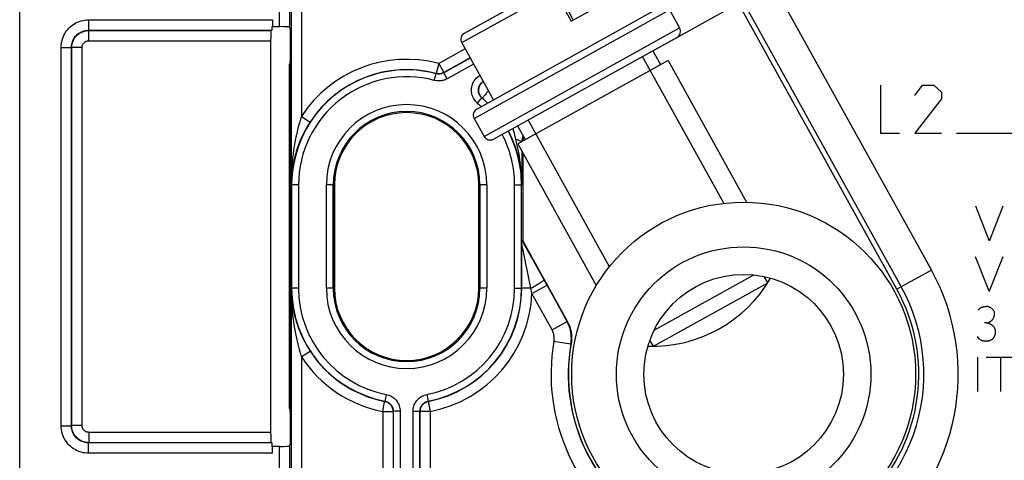
# Model space of a CAD drawing. Units: millimetres. Extents: x -41 to 59, y -41 to 41.
# Drawn here: x -41 to -13, y -6 to 6 of the extents above; entities that cross this region are included whole.
import ezdxf

# ---------------------------------------------------------------- set-up
doc = ezdxf.new("R2010")
doc.units = ezdxf.units.MM
doc.header["$LTSCALE"] = 16.335
doc.layers.get('0').update_dxf_attribs({"linetype": 'CONTINUOUS'})
for name, color, linetype in [('ASSI', 7, 'CONTINUOUS'), ('CURVE', 7, 'CONTINUOUS'), ('DRAFT', 7, 'CONTINUOUS'), ('RACCORDO', 7, 'CONTINUOUS'), ('SMUSSO', 7, 'CONTINUOUS')]:
    doc.layers.add(name, color=color, linetype=linetype)

msp = doc.modelspace()

# ---------------------------------------------------------------- linework, layer by layer
at = {"color": 7, "linetype": 'CONTINUOUS'}
for p, q in [((-41.35, -9.6), (-41.35, 9.6)), ((-25.486, 6.728), (-25.252, 6.289)), ((-25.311, 6.257), (-24.519, 6.695)), ((-22.451, 6.584), (-22.16, 6.059)), ((-27.577, 3.971), (-28.498, 5.633)), ((-20.88, 0.966), (-23.244, 5.23)), ((-22.938, 5.4), (-22.715, 4.997)), ((-33.5, -5), (-33.5, 5)), ((-22.496, 5.119), (-26.869, 2.695)), ((-22.496, 5.119), (-20.213, 0.999)), ((-28.136, 3.433), (-27.845, 2.908)), ((-26.874, 3.218), (-26.651, 2.816)), ((-24.204, -0.876), (-26.567, 3.388)), ((-26.869, 2.695), (-24.586, -1.425)), ((-22.902, -2.724), (-20.002, -1.116)), ((-22.922, -3.189), (-19.598, -1.347)), ((-19.598, -1.347), (-19.699, -1.165)), ((-22.922, -3.189), (-23.023, -3.007))]:
    msp.add_line(p, q, dxfattribs=at)
msp.add_circle((-20.3, -4), 5, dxfattribs=at)
for centre, radius, start, end in [((-33, 5), 0.5, 162.8082, 180), ((-22.966, 0.81), 4, 268.3491, 329.6529), ((-33, -5), 0.5, 180, 197.1918)]:
    msp.add_arc(centre, radius, start, end, dxfattribs=at)
at = {"layer": 'ASSI', "color": 250, "linetype": 'CONTINUOUS'}
for p, q in [((-33.46, 26.3), (-33.46, 1.5)), ((-33.16, 26.3), (-33.16, 3.489)), ((-21.499, 8.975), (-15.716, -1.459)), ((-20.307, 8.887), (-14.841, -0.974)), ((-33.795, 6.098), (-33.795, 6.75)), ((-33.495, 6.082), (-33.495, 6.705)), ((-39.345, 6.295), (-39.345, 5.995)), ((-39.345, 6.295), (-34, 6.295)), ((-39.345, 5.995), (-39.338, 5.988)), ((-39.345, 5.995), (-34.015, 5.995)), ((-39.338, 5.688), (-39.338, 5.988)), ((-39.338, 5.988), (-34.037, 5.988)), ((-40.145, -5.495), (-40.145, 5.495)), ((-40.145, 5.495), (-39.845, 5.495)), ((-39.845, -5.495), (-39.845, 5.495)), ((-39.845, 5.495), (-39.838, 5.488)), ((-39.838, -5.488), (-39.838, 5.488)), ((-39.538, 5.488), (-39.838, 5.488)), ((-39.538, -5.488), (-39.538, 5.488)), ((-39.338, 5.688), (-34.052, 5.688)), ((-28.399, 5.454), (-29.167, 5.028)), ((-28.253, 5.191), (-29.021, 4.766)), ((-28.25, 5.185), (-29.02, 4.758)), ((-29.167, 5.028), (-29.243, 4.738)), ((-29.167, 5.028), (-29.021, 4.766)), ((-28.153, 5.01), (-28.923, 4.583)), ((-29.294, 4.537), (-29.243, 4.731)), ((-29.243, 4.738), (-29.243, 4.731)), ((-28.923, 4.583), (-29.02, 4.758)), ((-28.042, 3.875), (-27.911, 4.026)), ((-27.911, 4.026), (-27.899, 4.025)), ((-27.819, 4.117), (-27.833, 4.101)), ((-33.16, 3.489), (-32.908, 3.325)), ((-26.881, 2.652), (-26.901, 2.741)), ((-26.751, 1.5), (-26.742, 2.465)), ((-33.242, 1.5), (-33.46, 1.5)), ((-33.442, 1.5), (-33.442, -1.5)), ((-33.242, 1.5), (-33.242, -1.5)), ((-32.433, -1.5), (-32.433, 1.5)), ((-32.2, 1.5), (-32.433, 1.5)), ((-32.233, -1.5), (-32.233, 1.5)), ((-27.767, 1.5), (-28, 1.5)), ((-27.967, 1.5), (-27.967, -1.5)), ((-27.767, 1.5), (-27.767, -1.5)), ((-26.958, -1.5), (-26.958, 1.5)), ((-26.958, 1.5), (-26.758, 1.5)), ((-26.758, -1.5), (-26.758, 1.5)), ((-26.751, -1.5), (-26.751, -0.233)), ((-26.743, -0.266), (-26.748, -0.244)), ((-26.623, -0.324), (-26.745, -0.107)), ((-26.715, -0.398), (-26.743, -0.266)), ((-26.484, -1.5), (-26.715, -0.398)), ((-26.103, -1.258), (-26.623, -0.324)), ((-14.841, -0.974), (-15.845, -1.53)), ((-26.454, -1.655), (-26.017, -1.413)), ((-26.017, -1.413), (-26.02, -1.407)), ((-33.46, -1.5), (-33.46, -26.3)), ((-33.242, -1.5), (-33.46, -1.5)), ((-32.2, -1.5), (-32.433, -1.5)), ((-27.767, -1.5), (-28, -1.5)), ((-26.958, -1.5), (-26.758, -1.5)), ((-26.484, -1.5), (-26.751, -1.5)), ((-26.474, -1.552), (-26.484, -1.5)), ((-26.464, -1.604), (-26.474, -1.552)), ((-26.454, -1.655), (-26.464, -1.604)), ((-25.871, -2.706), (-26.454, -1.655)), ((-25.871, -2.706), (-25.434, -2.464)), ((-25.816, -3.035), (-25.324, -3.121)), ((-25.317, -3.12), (-25.324, -3.121)), ((-33.16, -3.489), (-32.908, -3.325)), ((-33.16, -3.489), (-33.16, -26.3)), ((-30.731, -4.782), (-30.738, -4.788)), ((-30.693, -4.586), (-30.731, -4.782)), ((-29.507, -4.586), (-29.469, -4.782)), ((-29.462, -4.788), (-29.469, -4.782)), ((-29.405, -5.083), (-29.462, -4.788)), ((-30.795, -5.083), (-30.795, -12.48)), ((-30.795, -5.083), (-30.495, -5.083)), ((-30.762, -4.915), (-30.758, -4.895)), ((-30.495, -5.083), (-30.495, -12.48)), ((-30.488, -5.077), (-30.488, -12.483)), ((-30.288, -5.077), (-30.488, -5.077)), ((-30.288, -5.077), (-30.288, -12.149)), ((-29.912, -11.95), (-29.912, -5.077)), ((-29.912, -5.077), (-29.712, -5.077)), ((-29.712, -11.74), (-29.712, -5.077)), ((-29.705, -11.73), (-29.705, -5.083)), ((-29.405, -5.083), (-29.705, -5.083)), ((-29.405, -11.73), (-29.405, -5.083)), ((-40.145, -5.495), (-39.845, -5.495)), ((-39.838, -5.488), (-39.845, -5.495)), ((-39.538, -5.488), (-39.838, -5.488)), ((-39.338, -5.688), (-39.338, -5.988)), ((-34.052, -5.688), (-39.338, -5.688)), ((-39.338, -5.988), (-39.345, -5.995)), ((-39.345, -6.295), (-39.345, -5.995)), ((-34.015, -5.995), (-39.345, -5.995)), ((-34.037, -5.988), (-39.338, -5.988)), ((-34, -6.295), (-39.345, -6.295)), ((-33.795, -6.752), (-33.795, -6.098)), ((-33.495, -6.843), (-33.495, -6.082))]:
    msp.add_line(p, q, dxfattribs=at)
at = {"layer": 'ASSI', "color": 7, "linetype": 'CONTINUOUS'}
for p, q in [((-41.35, -9.6), (-41.35, 9.6)), ((-22.936, 5.396), (-20.699, 6.636)), ((-20.445, 6.769), (-22.933, 5.391)), ((-15.845, -1.53), (-20.445, 6.769)), ((-34, 6.295), (-34, 6.098)), ((-34, 6.098), (-33.795, 6.098)), ((-33.481, 6.039), (-33.495, 6.082)), ((-34.015, 5.995), (-34.037, 5.988)), ((-33.476, -5.74), (-33.476, 5.74)), ((-34.052, -5.688), (-34.052, 5.688)), ((-26.724, 2.433), (-26.724, -0.123)), ((-32.2, 1.5), (-32.2, -1.5)), ((-28, -1.5), (-28, 1.5)), ((-26.751, -0.233), (-26.75, -0.206)), ((-26.75, -0.206), (-26.75, -0.182)), ((-26.745, -0.107), (-26.724, -0.123)), ((-26.724, -0.123), (-25.428, -2.463)), ((-26.02, -1.407), (-26.103, -1.258)), ((-25.434, -2.464), (-26.017, -1.413)), ((-25.428, -2.463), (-25.402, -2.513)), ((-34.015, -5.995), (-34.037, -5.988)), ((-34, -6.295), (-34, -6.098)), ((-33.795, -6.098), (-34, -6.098)), ((-33.495, -6.082), (-33.481, -6.039))]:
    msp.add_line(p, q, dxfattribs=at)
at = {"layer": 'ASSI', "color": 250, "linetype": 'CONTINUOUS'}
for points in [[(-40.145, 5.495), (-40.143, 5.547), (-40.138, 5.599), (-40.13, 5.649), (-40.118, 5.699), (-40.104, 5.748), (-40.086, 5.796), (-40.065, 5.843), (-40.041, 5.889), (-40.014, 5.933), (-39.985, 5.975), (-39.953, 6.015), (-39.918, 6.053), (-39.882, 6.088), (-39.842, 6.121), (-39.801, 6.152), (-39.759, 6.179), (-39.714, 6.205), (-39.668, 6.227), (-39.618, 6.247), (-39.567, 6.263), (-39.514, 6.277), (-39.459, 6.286), (-39.403, 6.292), (-39.345, 6.295)], [(-39.845, 5.495), (-39.844, 5.527), (-39.841, 5.56), (-39.835, 5.591), (-39.828, 5.623), (-39.819, 5.653), (-39.808, 5.683), (-39.795, 5.713), (-39.78, 5.741), (-39.763, 5.768), (-39.745, 5.795), (-39.725, 5.82), (-39.703, 5.844), (-39.68, 5.866), (-39.656, 5.886), (-39.63, 5.905), (-39.604, 5.923), (-39.576, 5.938), (-39.547, 5.952), (-39.516, 5.965), (-39.484, 5.975), (-39.45, 5.984), (-39.416, 5.99), (-39.381, 5.994), (-39.345, 5.995)], [(-39.838, 5.488), (-39.836, 5.525), (-39.832, 5.561), (-39.826, 5.597), (-39.816, 5.632), (-39.805, 5.667), (-39.79, 5.7), (-39.774, 5.732), (-39.755, 5.764), (-39.733, 5.793), (-39.71, 5.821), (-39.685, 5.847), (-39.658, 5.872), (-39.629, 5.894), (-39.599, 5.914), (-39.567, 5.932), (-39.532, 5.948), (-39.496, 5.962), (-39.459, 5.973), (-39.419, 5.981), (-39.379, 5.986), (-39.338, 5.988)], [(-39.538, 5.488), (-39.537, 5.503), (-39.536, 5.517), (-39.533, 5.532), (-39.529, 5.546), (-39.524, 5.559), (-39.519, 5.573), (-39.512, 5.586), (-39.505, 5.598), (-39.496, 5.61), (-39.487, 5.621), (-39.477, 5.632), (-39.466, 5.641), (-39.454, 5.65), (-39.442, 5.658), (-39.429, 5.666), (-39.416, 5.672), (-39.401, 5.677), (-39.386, 5.682), (-39.371, 5.685), (-39.354, 5.687), (-39.338, 5.688)], [(-28.923, 4.583), (-28.952, 4.569), (-28.981, 4.556), (-29.01, 4.546), (-29.038, 4.537), (-29.068, 4.53), (-29.097, 4.525), (-29.128, 4.522), (-29.159, 4.52), (-29.192, 4.521), (-29.225, 4.524), (-29.259, 4.53), (-29.294, 4.537)], [(-29.021, 4.766), (-29.044, 4.754), (-29.068, 4.745), (-29.092, 4.738), (-29.117, 4.732), (-29.142, 4.729), (-29.168, 4.728), (-29.193, 4.729), (-29.219, 4.733), (-29.243, 4.738)], [(-29.02, 4.758), (-29.037, 4.749), (-29.055, 4.742), (-29.072, 4.736), (-29.089, 4.73), (-29.107, 4.726), (-29.125, 4.723), (-29.143, 4.721), (-29.162, 4.721), (-29.181, 4.721), (-29.201, 4.723), (-29.222, 4.726), (-29.243, 4.731)], [(-28.042, 3.875), (-28.07, 3.901), (-28.096, 3.929), (-28.119, 3.959), (-28.14, 3.991), (-28.159, 4.024), (-28.175, 4.058), (-28.188, 4.093), (-28.199, 4.129), (-28.207, 4.166), (-28.212, 4.203), (-28.214, 4.241), (-28.214, 4.279), (-28.21, 4.316), (-28.204, 4.353), (-28.196, 4.389), (-28.185, 4.422), (-28.172, 4.454), (-28.157, 4.484), (-28.142, 4.512), (-28.125, 4.538), (-28.107, 4.563), (-28.087, 4.586), (-28.066, 4.608), (-28.042, 4.63), (-28.016, 4.651), (-27.988, 4.671), (-27.97, 4.681)], [(-27.911, 4.026), (-27.928, 4.042), (-27.943, 4.058), (-27.957, 4.076), (-27.97, 4.095), (-27.981, 4.115), (-27.991, 4.136), (-27.999, 4.157), (-28.005, 4.178), (-28.01, 4.2), (-28.013, 4.223), (-28.014, 4.246), (-28.014, 4.268), (-28.012, 4.291), (-28.008, 4.313), (-28.003, 4.334), (-27.997, 4.354), (-27.989, 4.374), (-27.98, 4.392), (-27.971, 4.408), (-27.961, 4.424), (-27.95, 4.439), (-27.938, 4.453), (-27.925, 4.466), (-27.911, 4.479), (-27.896, 4.492), (-27.878, 4.504), (-27.874, 4.506)], [(-27.899, 4.025), (-27.919, 4.044), (-27.937, 4.065), (-27.953, 4.087), (-27.967, 4.11), (-27.979, 4.135), (-27.988, 4.161), (-27.995, 4.187), (-28, 4.214), (-28.002, 4.242), (-28.001, 4.269), (-27.999, 4.296), (-27.993, 4.323), (-27.985, 4.349), (-27.975, 4.375), (-27.963, 4.399), (-27.948, 4.422), (-27.932, 4.444), (-27.913, 4.464), (-27.893, 4.483), (-27.871, 4.499), (-27.87, 4.5)], [(-27.893, 4.032), (-27.898, 4.026), (-27.899, 4.025)], [(-27.833, 4.101), (-27.857, 4.074), (-27.867, 4.062), (-27.876, 4.052), (-27.883, 4.044), (-27.893, 4.032)], [(-27.72, 4.23), (-27.737, 4.21), (-27.755, 4.191), (-27.772, 4.171), (-27.788, 4.152), (-27.819, 4.117)], [(-33.16, 3.489), (-33.184, 3.411), (-33.209, 3.329), (-33.233, 3.242), (-33.258, 3.151), (-33.281, 3.055), (-33.304, 2.955), (-33.326, 2.849), (-33.348, 2.738), (-33.367, 2.625), (-33.385, 2.51), (-33.401, 2.394), (-33.416, 2.275), (-33.428, 2.156), (-33.438, 2.034), (-33.447, 1.909), (-33.454, 1.777), (-33.458, 1.641), (-33.46, 1.5)], [(-32.908, 3.325), (-32.953, 3.254), (-32.999, 3.179), (-33.043, 3.099), (-33.088, 3.015), (-33.131, 2.927), (-33.173, 2.835), (-33.214, 2.738), (-33.253, 2.636), (-33.289, 2.533), (-33.322, 2.427), (-33.352, 2.32), (-33.378, 2.211), (-33.401, 2.102), (-33.42, 1.991), (-33.436, 1.875), (-33.448, 1.754), (-33.456, 1.629), (-33.46, 1.5)], [(-26.901, 2.741), (-26.953, 2.947), (-26.966, 3.001), (-26.978, 3.051), (-26.988, 3.099), (-26.997, 3.145), (-26.998, 3.149)], [(-26.733, 2.816), (-26.727, 2.853), (-26.721, 2.889), (-26.713, 2.925), (-26.712, 2.927)], [(-26.925, 2.833), (-26.889, 2.821), (-26.856, 2.809), (-26.827, 2.795), (-26.802, 2.781), (-26.781, 2.765), (-26.766, 2.752)], [(-26.751, 1.5), (-26.751, 1.567), (-26.752, 1.633), (-26.754, 1.698), (-26.757, 1.762), (-26.76, 1.824), (-26.765, 1.888), (-26.77, 1.953), (-26.776, 2.02), (-26.784, 2.089), (-26.793, 2.162), (-26.804, 2.238), (-26.815, 2.316), (-26.829, 2.397), (-26.844, 2.48), (-26.862, 2.565), (-26.881, 2.652)], [(-26.737, 2.768), (-26.737, 2.778), (-26.733, 2.816)], [(-26.748, -0.244), (-26.749, -0.239), (-26.75, -0.236), (-26.75, -0.234), (-26.751, -0.233)], [(-26.484, -1.5), (-26.442, -1.476), (-26.401, -1.453), (-26.361, -1.43), (-26.323, -1.407), (-26.287, -1.386), (-26.254, -1.365), (-26.223, -1.346), (-26.195, -1.328), (-26.17, -1.312), (-26.149, -1.298), (-26.132, -1.286), (-26.119, -1.275), (-26.109, -1.267), (-26.104, -1.261), (-26.103, -1.258)], [(-33.46, -1.5), (-33.457, -1.602), (-33.452, -1.703), (-33.444, -1.802), (-33.433, -1.901), (-33.419, -1.998), (-33.402, -2.095), (-33.382, -2.194), (-33.359, -2.292), (-33.333, -2.388), (-33.305, -2.483), (-33.275, -2.575), (-33.243, -2.665), (-33.209, -2.75), (-33.174, -2.833), (-33.138, -2.913), (-33.101, -2.989), (-33.063, -3.062), (-33.025, -3.132), (-32.986, -3.2), (-32.947, -3.264), (-32.908, -3.325)], [(-33.46, -1.5), (-33.459, -1.611), (-33.456, -1.721), (-33.451, -1.829), (-33.445, -1.936), (-33.438, -2.042), (-33.429, -2.148), (-33.418, -2.256), (-33.405, -2.363), (-33.391, -2.468), (-33.376, -2.571), (-33.359, -2.671), (-33.342, -2.769), (-33.324, -2.862), (-33.305, -2.953), (-33.285, -3.039), (-33.265, -3.122), (-33.244, -3.202), (-33.223, -3.279), (-33.202, -3.352), (-33.181, -3.422), (-33.16, -3.489)], [(-25.324, -3.121), (-25.316, -3.066), (-25.311, -3.01), (-25.309, -2.954), (-25.31, -2.898), (-25.314, -2.843), (-25.322, -2.787), (-25.332, -2.732), (-25.346, -2.677), (-25.363, -2.623), (-25.384, -2.569), (-25.407, -2.516), (-25.434, -2.464)], [(-25.816, -3.035), (-25.812, -3.007), (-25.81, -2.979), (-25.809, -2.952), (-25.809, -2.924), (-25.811, -2.896), (-25.815, -2.868), (-25.821, -2.84), (-25.827, -2.813), (-25.836, -2.786), (-25.846, -2.759), (-25.858, -2.733), (-25.871, -2.706)], [(-30.758, -4.895), (-30.751, -4.859), (-30.748, -4.843), (-30.746, -4.829), (-30.743, -4.817)], [(-30.743, -4.817), (-30.74, -4.799), (-30.739, -4.793), (-30.738, -4.79), (-30.738, -4.788)], [(-30.738, -4.788), (-30.711, -4.795), (-30.685, -4.804), (-30.66, -4.815), (-30.636, -4.828), (-30.613, -4.844), (-30.592, -4.862), (-30.572, -4.881), (-30.555, -4.903), (-30.539, -4.925), (-30.526, -4.95), (-30.515, -4.975), (-30.506, -5.001), (-30.5, -5.028), (-30.496, -5.055), (-30.495, -5.083)], [(-30.731, -4.782), (-30.709, -4.787), (-30.687, -4.794), (-30.666, -4.803), (-30.645, -4.813), (-30.626, -4.824), (-30.608, -4.837), (-30.59, -4.851), (-30.574, -4.866), (-30.559, -4.882), (-30.545, -4.9), (-30.532, -4.919), (-30.521, -4.94), (-30.511, -4.961), (-30.503, -4.983), (-30.496, -5.006), (-30.491, -5.03), (-30.489, -5.053), (-30.488, -5.077)], [(-30.693, -4.586), (-30.656, -4.595), (-30.619, -4.606), (-30.584, -4.62), (-30.551, -4.637), (-30.518, -4.656), (-30.488, -4.677), (-30.459, -4.7), (-30.432, -4.725), (-30.407, -4.753), (-30.383, -4.783), (-30.362, -4.815), (-30.343, -4.848), (-30.327, -4.884), (-30.313, -4.921), (-30.302, -4.959), (-30.294, -4.998), (-30.289, -5.037), (-30.288, -5.077)], [(-29.912, -5.077), (-29.911, -5.038), (-29.906, -5), (-29.899, -4.963), (-29.889, -4.926), (-29.876, -4.891), (-29.861, -4.857), (-29.843, -4.824), (-29.823, -4.792), (-29.801, -4.762), (-29.776, -4.734), (-29.749, -4.708), (-29.721, -4.683), (-29.69, -4.661), (-29.656, -4.64), (-29.621, -4.623), (-29.585, -4.608), (-29.547, -4.595), (-29.507, -4.586)], [(-29.712, -5.077), (-29.711, -5.054), (-29.709, -5.031), (-29.704, -5.008), (-29.698, -4.986), (-29.691, -4.965), (-29.682, -4.945), (-29.671, -4.925), (-29.659, -4.906), (-29.645, -4.888), (-29.631, -4.871), (-29.615, -4.855), (-29.597, -4.841), (-29.579, -4.827), (-29.559, -4.815), (-29.538, -4.804), (-29.516, -4.795), (-29.493, -4.788), (-29.469, -4.782)], [(-29.705, -5.083), (-29.704, -5.055), (-29.7, -5.028), (-29.694, -5.001), (-29.685, -4.975), (-29.674, -4.95), (-29.661, -4.925), (-29.645, -4.903), (-29.628, -4.881), (-29.608, -4.862), (-29.587, -4.844), (-29.564, -4.828), (-29.54, -4.815), (-29.515, -4.804), (-29.489, -4.795), (-29.462, -4.788)], [(-30.795, -5.083), (-30.79, -5.057), (-30.785, -5.032), (-30.78, -5.007), (-30.775, -4.983), (-30.771, -4.959), (-30.762, -4.915)], [(-39.345, -6.295), (-39.399, -6.293), (-39.452, -6.287), (-39.503, -6.279), (-39.553, -6.267), (-39.602, -6.252), (-39.649, -6.235), (-39.695, -6.214), (-39.74, -6.19), (-39.784, -6.164), (-39.825, -6.135), (-39.865, -6.103), (-39.903, -6.068), (-39.938, -6.032), (-39.97, -5.994), (-40.001, -5.953), (-40.029, -5.91), (-40.054, -5.865), (-40.077, -5.818), (-40.097, -5.768), (-40.114, -5.716), (-40.127, -5.662), (-40.137, -5.608), (-40.143, -5.552), (-40.145, -5.495)], [(-39.345, -5.995), (-39.379, -5.994), (-39.412, -5.99), (-39.444, -5.985), (-39.475, -5.978), (-39.505, -5.968), (-39.535, -5.957), (-39.564, -5.944), (-39.592, -5.93), (-39.619, -5.913), (-39.645, -5.895), (-39.67, -5.875), (-39.694, -5.853), (-39.715, -5.831), (-39.736, -5.807), (-39.755, -5.781), (-39.772, -5.754), (-39.788, -5.726), (-39.802, -5.697), (-39.815, -5.666), (-39.825, -5.633), (-39.834, -5.599), (-39.84, -5.565), (-39.844, -5.53), (-39.845, -5.495)], [(-39.338, -5.988), (-39.374, -5.986), (-39.41, -5.982), (-39.446, -5.976), (-39.481, -5.967), (-39.515, -5.955), (-39.549, -5.941), (-39.581, -5.924), (-39.612, -5.906), (-39.642, -5.885), (-39.67, -5.862), (-39.696, -5.837), (-39.72, -5.81), (-39.742, -5.781), (-39.763, -5.751), (-39.781, -5.718), (-39.798, -5.683), (-39.812, -5.647), (-39.823, -5.609), (-39.831, -5.569), (-39.836, -5.529), (-39.838, -5.488)], [(-39.338, -5.688), (-39.352, -5.687), (-39.367, -5.686), (-39.381, -5.683), (-39.395, -5.679), (-39.409, -5.675), (-39.422, -5.669), (-39.435, -5.662), (-39.448, -5.655), (-39.459, -5.647), (-39.47, -5.637), (-39.481, -5.627), (-39.491, -5.617), (-39.5, -5.605), (-39.508, -5.593), (-39.515, -5.58), (-39.522, -5.566), (-39.527, -5.551), (-39.532, -5.536), (-39.535, -5.521), (-39.537, -5.504), (-39.538, -5.488)]]:
    msp.add_lwpolyline(points, dxfattribs=at)
at = {"layer": 'ASSI', "color": 7, "linetype": 'CONTINUOUS'}
for points in [[(-26.75, -0.182), (-26.749, -0.161), (-26.749, -0.152), (-26.748, -0.144), (-26.748, -0.136), (-26.748, -0.13), (-26.747, -0.124), (-26.747, -0.119), (-26.747, -0.115), (-26.746, -0.112), (-26.746, -0.11), (-26.746, -0.108), (-26.745, -0.108), (-26.745, -0.107)], [(-25.402, -2.513), (-25.379, -2.565), (-25.358, -2.617), (-25.341, -2.671), (-25.327, -2.727), (-25.316, -2.782), (-25.308, -2.839), (-25.304, -2.895), (-25.302, -2.952), (-25.304, -3.008), (-25.309, -3.064), (-25.317, -3.12)]]:
    msp.add_lwpolyline(points, dxfattribs=at)
at = {"layer": 'ASSI', "color": 250, "linetype": 'CONTINUOUS'}
for centre, radius, start, end in [((-30.1, 1.5), 3.649, 75.1831, 146.9753), ((-30.1, 1.5), 3.342, 75.138, 180), ((-30.1, 1.5), 3.142, 75.138, 180), ((-30.1, 1.5), 3.349, 75.1831, 146.9753), ((-30.1, 1.5), 3.342, 45.3111, 49.0845), ((-30.1, 1.5), 3.349, 45.2756, 48.9243), ((-30.1, 1.5), 2.333, 0, 180), ((-30.1, 1.5), 3.142, 46.3763, 49.0845), ((-30.1, 1.5), 2.133, 0, 180), ((-30.1, 1.5), 3.142, 0, 27.878), ((-30.1, 1.5), 3.342, 0, 27.9448), ((-30.1, 1.5), 3.349, 0, 27.9468), ((-20.3, -4), 6.241, 308.4671, 29), ((-30.1, -1.5), 3.342, 180, 259.1171), ((-30.1, -1.5), 3.142, 180, 259.1171), ((-30.1, -1.5), 2.333, 180, 360), ((-30.1, -1.5), 2.133, 180, 360), ((-30.1, -1.5), 3.142, 280.8829, 360), ((-30.1, -1.5), 3.342, 280.8829, 360), ((-30.1, -1.5), 3.349, 280.9755, 360), ((-30.1, -1.5), 3.649, 280.9755, 357.5585), ((-20.3, -4), 5.241, 291.7574, 29), ((-20.3, -4), 5.6, 170.0766, 239.1354), ((-30.1, -1.5), 3.349, 213.0247, 259.0245), ((-30.1, -1.5), 3.649, 213.0247, 259.0245)]:
    msp.add_arc(centre, radius, start, end, dxfattribs=at)
at = {"layer": 'ASSI', "color": 7, "linetype": 'CONTINUOUS'}
for centre, radius, start, end in [((-30.1, 1.5), 2.1, 0, 180), ((-30.1, -1.5), 2.1, 180, 360), ((-20.3, -4), 5.094, 170.0561, 29), ((-20.3, -4), 5.1, 170.0766, 239.1354)]:
    msp.add_arc(centre, radius, start, end, dxfattribs=at)
for centre, major_axis, ratio, start_param, end_param in [((-34.016, 6.295), (0, 0.3), 0.052408, -3.124139, -2.270958), ((-33.795, 6.082), (0.3, 0), 0.052408, 6.300639, 7.853982), ((-33.481, 5.74), (0, 0.3), 0.017455, -1.570796, -0.05236), ((-34.037, 5.688), (0, 0.3), 0.052408, 6.300639, 7.853982), ((-25.724, 2.7), (-1, 0.017), 0.999848, 6.089759, 6.223614), ((-34.037, -5.688), (0, 0.3), 0.052408, -4.712389, -3.159046), ((-34.016, -6.295), (0, 0.3), 0.052408, -0.870635, -0.017453), ((-33.481, -5.74), (0, 0.3), 0.017455, -3.089233, -1.570796), ((-33.795, -6.082), (0.3, 0), 0.052408, -1.570796, -0.017453)]:
    msp.add_ellipse(centre, major_axis=major_axis, ratio=ratio, start_param=start_param, end_param=end_param, dxfattribs=at)
at = {"layer": 'CURVE', "color": 250, "linetype": 'CONTINUOUS'}
for p, q in [((-16.318, 4.395), (-16.318, 3)), ((-15.322, 4.096), (-15.101, 4.395)), ((-15.101, 4.395), (-14.769, 4.395)), ((-14.769, 4.395), (-14.548, 4.196)), ((-14.548, 4.196), (-14.548, 3.997)), ((-14.548, 3.997), (-15.322, 3)), ((-16.318, 3), (-15.765, 3)), ((-15.322, 3), (-14.548, 3)), ((-14.115, 3), (-11.912, 3)), ((-13.558, 0.897), (-13.169, -0.103)), ((-13.143, -0.103), (-12.751, 0.897)), ((-13.169, -0.103), (-13.143, -0.103)), ((-13.563, -0.575), (-13.174, -1.575)), ((-13.148, -1.575), (-12.754, -0.575)), ((-13.174, -1.575), (-13.148, -1.575)), ((-13.091, -2.08), (-13.154, -2.048)), ((-13.038, -2.134), (-13.091, -2.08)), ((-13.009, -2.192), (-13.038, -2.134)), ((-13.015, -2.337), (-13.002, -2.263)), ((-13.002, -2.263), (-13.009, -2.192)), ((-13.235, -2.511), (-13.297, -2.511)), ((-13.128, -2.543), (-13.235, -2.511)), ((-13.046, -2.395), (-13.015, -2.337)), ((-12.985, -2.695), (-13.015, -2.632)), ((-13.514, -2.908), (-13.46, -2.968)), ((-13.46, -2.968), (-13.394, -3.011)), ((-13.5, -3.5), (-13.5, -4.5)), ((-13.248, -3.5), (-12.4, -3.5)), ((-12.82, -4.5), (-12.82, -3.5))]:
    msp.add_line(p, q, dxfattribs=at)
for points in [[(-13.154, -2.048), (-13.16, -2.045), (-13.166, -2.043), (-13.173, -2.042), (-13.179, -2.04), (-13.186, -2.039), (-13.192, -2.038), (-13.199, -2.037), (-13.206, -2.036), (-13.212, -2.035), (-13.22, -2.035), (-13.228, -2.035), (-13.236, -2.035), (-13.245, -2.035), (-13.253, -2.035), (-13.261, -2.036), (-13.269, -2.037), (-13.277, -2.038), (-13.285, -2.038), (-13.294, -2.04), (-13.303, -2.041), (-13.312, -2.042), (-13.321, -2.044), (-13.33, -2.046), (-13.338, -2.048), (-13.345, -2.049), (-13.351, -2.051), (-13.358, -2.053), (-13.364, -2.055), (-13.371, -2.057), (-13.377, -2.059), (-13.383, -2.062), (-13.389, -2.065), (-13.395, -2.068), (-13.401, -2.071), (-13.407, -2.074), (-13.412, -2.078), (-13.418, -2.082), (-13.423, -2.086), (-13.429, -2.09), (-13.434, -2.094), (-13.44, -2.099), (-13.446, -2.104), (-13.451, -2.11), (-13.457, -2.115), (-13.463, -2.121), (-13.468, -2.127), (-13.473, -2.133), (-13.478, -2.138)], [(-13.235, -2.511), (-13.229, -2.51), (-13.222, -2.508), (-13.216, -2.507), (-13.21, -2.505), (-13.203, -2.503), (-13.197, -2.501), (-13.19, -2.499), (-13.184, -2.497), (-13.178, -2.494), (-13.172, -2.492), (-13.166, -2.489), (-13.16, -2.486), (-13.154, -2.483), (-13.148, -2.48), (-13.141, -2.476), (-13.135, -2.473), (-13.129, -2.469), (-13.124, -2.465), (-13.118, -2.461), (-13.112, -2.457), (-13.106, -2.453), (-13.101, -2.449), (-13.095, -2.445), (-13.089, -2.44), (-13.084, -2.435), (-13.078, -2.429), (-13.072, -2.424), (-13.067, -2.418), (-13.061, -2.413), (-13.056, -2.407), (-13.051, -2.401), (-13.046, -2.395)], [(-13.015, -2.632), (-13.019, -2.628), (-13.023, -2.624), (-13.027, -2.619), (-13.031, -2.615), (-13.035, -2.611), (-13.039, -2.607), (-13.043, -2.603), (-13.047, -2.599), (-13.051, -2.595), (-13.056, -2.591), (-13.06, -2.587), (-13.065, -2.584), (-13.069, -2.58), (-13.074, -2.576), (-13.078, -2.573), (-13.083, -2.57), (-13.088, -2.566), (-13.093, -2.563), (-13.098, -2.56), (-13.102, -2.557), (-13.107, -2.554), (-13.112, -2.551), (-13.117, -2.548), (-13.123, -2.546), (-13.128, -2.543)], [(-13.06, -2.971), (-13.056, -2.967), (-13.052, -2.963), (-13.049, -2.96), (-13.045, -2.956), (-13.041, -2.952), (-13.038, -2.948), (-13.034, -2.944), (-13.031, -2.94), (-13.028, -2.936), (-13.025, -2.931), (-13.021, -2.927), (-13.018, -2.923), (-13.015, -2.918), (-13.012, -2.914), (-13.009, -2.909), (-13.007, -2.904), (-13.004, -2.899), (-13.001, -2.895), (-12.998, -2.89), (-12.996, -2.885), (-12.994, -2.88), (-12.991, -2.875), (-12.989, -2.869), (-12.987, -2.864), (-12.985, -2.859), (-12.983, -2.854)], [(-12.983, -2.854), (-12.982, -2.848), (-12.981, -2.842), (-12.979, -2.837), (-12.978, -2.831), (-12.977, -2.825), (-12.977, -2.819), (-12.976, -2.813), (-12.975, -2.808), (-12.975, -2.802), (-12.974, -2.796), (-12.974, -2.79), (-12.974, -2.784), (-12.974, -2.778), (-12.974, -2.772), (-12.974, -2.766), (-12.974, -2.76), (-12.975, -2.754), (-12.975, -2.748), (-12.976, -2.742), (-12.977, -2.736), (-12.977, -2.731), (-12.978, -2.725), (-12.979, -2.719), (-12.981, -2.713), (-12.982, -2.707), (-12.983, -2.701), (-12.985, -2.695)], [(-13.394, -3.011), (-13.384, -3.014), (-13.375, -3.017), (-13.365, -3.02), (-13.356, -3.023), (-13.346, -3.025), (-13.336, -3.027), (-13.326, -3.029), (-13.317, -3.031), (-13.308, -3.032), (-13.299, -3.033), (-13.289, -3.034), (-13.28, -3.035), (-13.271, -3.035), (-13.262, -3.035), (-13.253, -3.035), (-13.244, -3.035), (-13.235, -3.035), (-13.226, -3.034), (-13.217, -3.033), (-13.208, -3.032), (-13.2, -3.031), (-13.191, -3.029), (-13.183, -3.028), (-13.175, -3.026), (-13.167, -3.024), (-13.159, -3.022), (-13.151, -3.019), (-13.143, -3.017), (-13.135, -3.014), (-13.128, -3.011), (-13.12, -3.008), (-13.113, -3.004), (-13.106, -3.001), (-13.099, -2.997), (-13.092, -2.993), (-13.086, -2.989), (-13.079, -2.985), (-13.072, -2.98), (-13.066, -2.976), (-13.06, -2.971)]]:
    msp.add_lwpolyline(points, dxfattribs=at)
at = {"layer": 'DRAFT', "color": 7, "linetype": 'CONTINUOUS'}
for p, q in [((-15.845, -1.53), (-20.445, 6.769)), ((-32.2, -1.5), (-32.2, 1.5)), ((-28, 1.5), (-28, -1.5))]:
    msp.add_line(p, q, dxfattribs=at)
for centre, start, end in [((-30.1, 1.5), 0, 180), ((-30.1, -1.5), 180, 360)]:
    msp.add_arc(centre, 2.1, start, end, dxfattribs=at)
at = {"layer": 'RACCORDO', "color": 250, "linetype": 'CONTINUOUS'}
for p, q in [((-33.46, 26.3), (-33.46, 1.5)), ((-33.16, 26.3), (-33.16, 3.489)), ((-21.499, 8.975), (-15.716, -1.459)), ((-20.307, 8.887), (-14.841, -0.974)), ((-28.498, 5.633), (-25.796, 7.131)), ((-33.795, 6.098), (-33.795, 6.75)), ((-33.495, 6.082), (-33.495, 6.705)), ((-28.136, 3.433), (-22.451, 6.584)), ((-39.345, 6.295), (-39.345, 5.995)), ((-39.345, 6.295), (-34, 6.295)), ((-27.845, 2.908), (-22.16, 6.059)), ((-39.345, 5.995), (-39.338, 5.988)), ((-39.345, 5.995), (-34.015, 5.995)), ((-39.338, 5.688), (-39.338, 5.988)), ((-39.338, 5.988), (-34.037, 5.988)), ((-40.145, -5.495), (-40.145, 5.495)), ((-40.145, 5.495), (-39.845, 5.495)), ((-39.845, -5.495), (-39.845, 5.495)), ((-39.845, 5.495), (-39.838, 5.488)), ((-39.838, -5.488), (-39.838, 5.488)), ((-39.538, 5.488), (-39.838, 5.488)), ((-39.538, -5.488), (-39.538, 5.488)), ((-39.338, 5.688), (-34.052, 5.688)), ((-28.399, 5.454), (-29.167, 5.028)), ((-28.253, 5.191), (-29.021, 4.766)), ((-28.25, 5.185), (-29.02, 4.758)), ((-29.167, 5.028), (-29.243, 4.738)), ((-29.167, 5.028), (-29.021, 4.766)), ((-28.153, 5.01), (-28.923, 4.583)), ((-29.294, 4.537), (-29.243, 4.731)), ((-29.243, 4.738), (-29.243, 4.731)), ((-28.923, 4.583), (-29.02, 4.758)), ((-28.042, 3.875), (-27.911, 4.026)), ((-27.911, 4.026), (-27.899, 4.025)), ((-27.819, 4.117), (-27.833, 4.101)), ((-33.16, 3.489), (-32.908, 3.325)), ((-26.881, 2.652), (-26.901, 2.741)), ((-26.751, 1.5), (-26.742, 2.465)), ((-33.242, 1.5), (-33.46, 1.5)), ((-33.442, 1.5), (-33.442, -1.5)), ((-33.242, 1.5), (-33.242, -1.5)), ((-32.433, -1.5), (-32.433, 1.5)), ((-32.2, 1.5), (-32.433, 1.5)), ((-32.233, -1.5), (-32.233, 1.5)), ((-27.767, 1.5), (-28, 1.5)), ((-27.967, 1.5), (-27.967, -1.5)), ((-27.767, 1.5), (-27.767, -1.5)), ((-26.958, -1.5), (-26.958, 1.5)), ((-26.958, 1.5), (-26.758, 1.5)), ((-26.758, -1.5), (-26.758, 1.5)), ((-26.751, -1.5), (-26.751, -0.233)), ((-26.743, -0.266), (-26.748, -0.244)), ((-26.623, -0.324), (-26.745, -0.107)), ((-26.715, -0.398), (-26.743, -0.266)), ((-26.484, -1.5), (-26.715, -0.398)), ((-26.103, -1.258), (-26.623, -0.324)), ((-14.841, -0.974), (-15.845, -1.53)), ((-26.454, -1.655), (-26.017, -1.413)), ((-26.017, -1.413), (-26.02, -1.407)), ((-33.46, -1.5), (-33.46, -26.3)), ((-33.242, -1.5), (-33.46, -1.5)), ((-32.2, -1.5), (-32.433, -1.5)), ((-27.767, -1.5), (-28, -1.5)), ((-26.958, -1.5), (-26.758, -1.5)), ((-26.484, -1.5), (-26.751, -1.5)), ((-26.474, -1.552), (-26.484, -1.5)), ((-26.464, -1.604), (-26.474, -1.552)), ((-26.454, -1.655), (-26.464, -1.604)), ((-25.871, -2.706), (-26.454, -1.655)), ((-25.871, -2.706), (-25.434, -2.464)), ((-25.816, -3.035), (-25.324, -3.121)), ((-25.317, -3.12), (-25.324, -3.121)), ((-33.16, -3.489), (-32.908, -3.325)), ((-33.16, -3.489), (-33.16, -26.3)), ((-30.731, -4.782), (-30.738, -4.788)), ((-30.693, -4.586), (-30.731, -4.782)), ((-29.507, -4.586), (-29.469, -4.782)), ((-29.462, -4.788), (-29.469, -4.782)), ((-29.405, -5.083), (-29.462, -4.788)), ((-30.795, -5.083), (-30.795, -12.48)), ((-30.795, -5.083), (-30.495, -5.083)), ((-30.762, -4.915), (-30.758, -4.895)), ((-30.495, -5.083), (-30.495, -12.48)), ((-30.488, -5.077), (-30.488, -12.483)), ((-30.288, -5.077), (-30.488, -5.077)), ((-30.288, -5.077), (-30.288, -12.149)), ((-29.912, -11.95), (-29.912, -5.077)), ((-29.912, -5.077), (-29.712, -5.077)), ((-29.712, -11.74), (-29.712, -5.077)), ((-29.705, -11.73), (-29.705, -5.083)), ((-29.405, -5.083), (-29.705, -5.083)), ((-29.405, -11.73), (-29.405, -5.083)), ((-40.145, -5.495), (-39.845, -5.495)), ((-39.838, -5.488), (-39.845, -5.495)), ((-39.538, -5.488), (-39.838, -5.488)), ((-39.338, -5.688), (-39.338, -5.988)), ((-34.052, -5.688), (-39.338, -5.688)), ((-39.338, -5.988), (-39.345, -5.995)), ((-39.345, -6.295), (-39.345, -5.995)), ((-34.015, -5.995), (-39.345, -5.995)), ((-34.037, -5.988), (-39.338, -5.988)), ((-34, -6.295), (-39.345, -6.295)), ((-33.795, -6.752), (-33.795, -6.098)), ((-33.495, -6.843), (-33.495, -6.082))]:
    msp.add_line(p, q, dxfattribs=at)
at = {"layer": 'RACCORDO', "color": 7, "linetype": 'CONTINUOUS'}
for p, q in [((-28.42, 5.905), (-25.969, 7.264)), ((-25.796, 7.131), (-25.311, 6.257)), ((-28.058, 3.705), (-22.723, 6.662)), ((-22.936, 5.396), (-20.699, 6.636)), ((-20.445, 6.769), (-22.933, 5.391)), ((-34, 6.295), (-34, 6.098)), ((-34, 6.098), (-33.795, 6.098)), ((-33.481, 6.039), (-33.495, 6.082)), ((-34.015, 5.995), (-34.037, 5.988)), ((-33.476, -5.74), (-33.476, 5.74)), ((-27.573, 2.83), (-22.238, 5.787)), ((-34.052, -5.688), (-34.052, 5.688)), ((-26.724, 2.433), (-26.724, -0.123)), ((-26.751, -0.233), (-26.75, -0.206)), ((-26.75, -0.206), (-26.75, -0.182)), ((-26.745, -0.107), (-26.724, -0.123)), ((-26.724, -0.123), (-25.428, -2.463)), ((-26.02, -1.407), (-26.103, -1.258)), ((-25.434, -2.464), (-26.017, -1.413)), ((-25.428, -2.463), (-25.402, -2.513)), ((-34.015, -5.995), (-34.037, -5.988)), ((-34, -6.295), (-34, -6.098)), ((-33.795, -6.098), (-34, -6.098)), ((-33.495, -6.082), (-33.481, -6.039))]:
    msp.add_line(p, q, dxfattribs=at)
at = {"layer": 'RACCORDO', "color": 250, "linetype": 'CONTINUOUS'}
for points in [[(-40.145, 5.495), (-40.143, 5.547), (-40.138, 5.599), (-40.13, 5.649), (-40.118, 5.699), (-40.104, 5.748), (-40.086, 5.796), (-40.065, 5.843), (-40.041, 5.889), (-40.014, 5.933), (-39.985, 5.975), (-39.953, 6.015), (-39.918, 6.053), (-39.882, 6.088), (-39.842, 6.121), (-39.801, 6.152), (-39.759, 6.179), (-39.714, 6.205), (-39.668, 6.227), (-39.618, 6.247), (-39.567, 6.263), (-39.514, 6.277), (-39.459, 6.286), (-39.403, 6.292), (-39.345, 6.295)], [(-39.845, 5.495), (-39.844, 5.527), (-39.841, 5.56), (-39.835, 5.591), (-39.828, 5.623), (-39.819, 5.653), (-39.808, 5.683), (-39.795, 5.713), (-39.78, 5.741), (-39.763, 5.768), (-39.745, 5.795), (-39.725, 5.82), (-39.703, 5.844), (-39.68, 5.866), (-39.656, 5.886), (-39.63, 5.905), (-39.604, 5.923), (-39.576, 5.938), (-39.547, 5.952), (-39.516, 5.965), (-39.484, 5.975), (-39.45, 5.984), (-39.416, 5.99), (-39.381, 5.994), (-39.345, 5.995)], [(-39.838, 5.488), (-39.836, 5.525), (-39.832, 5.561), (-39.826, 5.597), (-39.816, 5.632), (-39.805, 5.667), (-39.79, 5.7), (-39.774, 5.732), (-39.755, 5.764), (-39.733, 5.793), (-39.71, 5.821), (-39.685, 5.847), (-39.658, 5.872), (-39.629, 5.894), (-39.599, 5.914), (-39.567, 5.932), (-39.532, 5.948), (-39.496, 5.962), (-39.459, 5.973), (-39.419, 5.981), (-39.379, 5.986), (-39.338, 5.988)], [(-39.538, 5.488), (-39.537, 5.503), (-39.536, 5.517), (-39.533, 5.532), (-39.529, 5.546), (-39.524, 5.559), (-39.519, 5.573), (-39.512, 5.586), (-39.505, 5.598), (-39.496, 5.61), (-39.487, 5.621), (-39.477, 5.632), (-39.466, 5.641), (-39.454, 5.65), (-39.442, 5.658), (-39.429, 5.666), (-39.416, 5.672), (-39.401, 5.677), (-39.386, 5.682), (-39.371, 5.685), (-39.354, 5.687), (-39.338, 5.688)], [(-28.923, 4.583), (-28.952, 4.569), (-28.981, 4.556), (-29.01, 4.546), (-29.038, 4.537), (-29.068, 4.53), (-29.097, 4.525), (-29.128, 4.522), (-29.159, 4.52), (-29.192, 4.521), (-29.225, 4.524), (-29.259, 4.53), (-29.294, 4.537)], [(-29.021, 4.766), (-29.044, 4.754), (-29.068, 4.745), (-29.092, 4.738), (-29.117, 4.732), (-29.142, 4.729), (-29.168, 4.728), (-29.193, 4.729), (-29.219, 4.733), (-29.243, 4.738)], [(-29.02, 4.758), (-29.037, 4.749), (-29.055, 4.742), (-29.072, 4.736), (-29.089, 4.73), (-29.107, 4.726), (-29.125, 4.723), (-29.143, 4.721), (-29.162, 4.721), (-29.181, 4.721), (-29.201, 4.723), (-29.222, 4.726), (-29.243, 4.731)], [(-28.042, 3.875), (-28.07, 3.901), (-28.096, 3.929), (-28.119, 3.959), (-28.14, 3.991), (-28.159, 4.024), (-28.175, 4.058), (-28.188, 4.093), (-28.199, 4.129), (-28.207, 4.166), (-28.212, 4.203), (-28.214, 4.241), (-28.214, 4.279), (-28.21, 4.316), (-28.204, 4.353), (-28.196, 4.389), (-28.185, 4.422), (-28.172, 4.454), (-28.157, 4.484), (-28.142, 4.512), (-28.125, 4.538), (-28.107, 4.563), (-28.087, 4.586), (-28.066, 4.608), (-28.042, 4.63), (-28.016, 4.651), (-27.988, 4.671), (-27.97, 4.681)], [(-27.911, 4.026), (-27.928, 4.042), (-27.943, 4.058), (-27.957, 4.076), (-27.97, 4.095), (-27.981, 4.115), (-27.991, 4.136), (-27.999, 4.157), (-28.005, 4.178), (-28.01, 4.2), (-28.013, 4.223), (-28.014, 4.246), (-28.014, 4.268), (-28.012, 4.291), (-28.008, 4.313), (-28.003, 4.334), (-27.997, 4.354), (-27.989, 4.374), (-27.98, 4.392), (-27.971, 4.408), (-27.961, 4.424), (-27.95, 4.439), (-27.938, 4.453), (-27.925, 4.466), (-27.911, 4.479), (-27.896, 4.492), (-27.878, 4.504), (-27.874, 4.506)], [(-27.899, 4.025), (-27.919, 4.044), (-27.937, 4.065), (-27.953, 4.087), (-27.967, 4.11), (-27.979, 4.135), (-27.988, 4.161), (-27.995, 4.187), (-28, 4.214), (-28.002, 4.242), (-28.001, 4.269), (-27.999, 4.296), (-27.993, 4.323), (-27.985, 4.349), (-27.975, 4.375), (-27.963, 4.399), (-27.948, 4.422), (-27.932, 4.444), (-27.913, 4.464), (-27.893, 4.483), (-27.871, 4.499), (-27.87, 4.5)], [(-27.893, 4.032), (-27.898, 4.026), (-27.899, 4.025)], [(-27.833, 4.101), (-27.857, 4.074), (-27.867, 4.062), (-27.876, 4.052), (-27.883, 4.044), (-27.893, 4.032)], [(-27.72, 4.23), (-27.737, 4.21), (-27.755, 4.191), (-27.772, 4.171), (-27.788, 4.152), (-27.819, 4.117)], [(-33.16, 3.489), (-33.184, 3.411), (-33.209, 3.329), (-33.233, 3.242), (-33.258, 3.151), (-33.281, 3.055), (-33.304, 2.955), (-33.326, 2.849), (-33.348, 2.738), (-33.367, 2.625), (-33.385, 2.51), (-33.401, 2.394), (-33.416, 2.275), (-33.428, 2.156), (-33.438, 2.034), (-33.447, 1.909), (-33.454, 1.777), (-33.458, 1.641), (-33.46, 1.5)], [(-32.908, 3.325), (-32.953, 3.254), (-32.999, 3.179), (-33.043, 3.099), (-33.088, 3.015), (-33.131, 2.927), (-33.173, 2.835), (-33.214, 2.738), (-33.253, 2.636), (-33.289, 2.533), (-33.322, 2.427), (-33.352, 2.32), (-33.378, 2.211), (-33.401, 2.102), (-33.42, 1.991), (-33.436, 1.875), (-33.448, 1.754), (-33.456, 1.629), (-33.46, 1.5)], [(-26.901, 2.741), (-26.953, 2.947), (-26.966, 3.001), (-26.978, 3.051), (-26.988, 3.099), (-26.997, 3.145), (-26.998, 3.149)], [(-26.733, 2.816), (-26.727, 2.853), (-26.721, 2.889), (-26.713, 2.925), (-26.712, 2.927)], [(-26.925, 2.833), (-26.889, 2.821), (-26.856, 2.809), (-26.827, 2.795), (-26.802, 2.781), (-26.781, 2.765), (-26.766, 2.752)], [(-26.751, 1.5), (-26.751, 1.567), (-26.752, 1.633), (-26.754, 1.698), (-26.757, 1.762), (-26.76, 1.824), (-26.765, 1.888), (-26.77, 1.953), (-26.776, 2.02), (-26.784, 2.089), (-26.793, 2.162), (-26.804, 2.238), (-26.815, 2.316), (-26.829, 2.397), (-26.844, 2.48), (-26.862, 2.565), (-26.881, 2.652)], [(-26.737, 2.768), (-26.737, 2.778), (-26.733, 2.816)], [(-26.748, -0.244), (-26.749, -0.239), (-26.75, -0.236), (-26.75, -0.234), (-26.751, -0.233)], [(-26.484, -1.5), (-26.442, -1.476), (-26.401, -1.453), (-26.361, -1.43), (-26.323, -1.407), (-26.287, -1.386), (-26.254, -1.365), (-26.223, -1.346), (-26.195, -1.328), (-26.17, -1.312), (-26.149, -1.298), (-26.132, -1.286), (-26.119, -1.275), (-26.109, -1.267), (-26.104, -1.261), (-26.103, -1.258)], [(-33.46, -1.5), (-33.457, -1.602), (-33.452, -1.703), (-33.444, -1.802), (-33.433, -1.901), (-33.419, -1.998), (-33.402, -2.095), (-33.382, -2.194), (-33.359, -2.292), (-33.333, -2.388), (-33.305, -2.483), (-33.275, -2.575), (-33.243, -2.665), (-33.209, -2.75), (-33.174, -2.833), (-33.138, -2.913), (-33.101, -2.989), (-33.063, -3.062), (-33.025, -3.132), (-32.986, -3.2), (-32.947, -3.264), (-32.908, -3.325)], [(-33.46, -1.5), (-33.459, -1.611), (-33.456, -1.721), (-33.451, -1.829), (-33.445, -1.936), (-33.438, -2.042), (-33.429, -2.148), (-33.418, -2.256), (-33.405, -2.363), (-33.391, -2.468), (-33.376, -2.571), (-33.359, -2.671), (-33.342, -2.769), (-33.324, -2.862), (-33.305, -2.953), (-33.285, -3.039), (-33.265, -3.122), (-33.244, -3.202), (-33.223, -3.279), (-33.202, -3.352), (-33.181, -3.422), (-33.16, -3.489)], [(-25.324, -3.121), (-25.316, -3.066), (-25.311, -3.01), (-25.309, -2.954), (-25.31, -2.898), (-25.314, -2.843), (-25.322, -2.787), (-25.332, -2.732), (-25.346, -2.677), (-25.363, -2.623), (-25.384, -2.569), (-25.407, -2.516), (-25.434, -2.464)], [(-25.816, -3.035), (-25.812, -3.007), (-25.81, -2.979), (-25.809, -2.952), (-25.809, -2.924), (-25.811, -2.896), (-25.815, -2.868), (-25.821, -2.84), (-25.827, -2.813), (-25.836, -2.786), (-25.846, -2.759), (-25.858, -2.733), (-25.871, -2.706)], [(-30.758, -4.895), (-30.751, -4.859), (-30.748, -4.843), (-30.746, -4.829), (-30.743, -4.817)], [(-30.743, -4.817), (-30.74, -4.799), (-30.739, -4.793), (-30.738, -4.79), (-30.738, -4.788)], [(-30.738, -4.788), (-30.711, -4.795), (-30.685, -4.804), (-30.66, -4.815), (-30.636, -4.828), (-30.613, -4.844), (-30.592, -4.862), (-30.572, -4.881), (-30.555, -4.903), (-30.539, -4.925), (-30.526, -4.95), (-30.515, -4.975), (-30.506, -5.001), (-30.5, -5.028), (-30.496, -5.055), (-30.495, -5.083)], [(-30.731, -4.782), (-30.709, -4.787), (-30.687, -4.794), (-30.666, -4.803), (-30.645, -4.813), (-30.626, -4.824), (-30.608, -4.837), (-30.59, -4.851), (-30.574, -4.866), (-30.559, -4.882), (-30.545, -4.9), (-30.532, -4.919), (-30.521, -4.94), (-30.511, -4.961), (-30.503, -4.983), (-30.496, -5.006), (-30.491, -5.03), (-30.489, -5.053), (-30.488, -5.077)], [(-30.693, -4.586), (-30.656, -4.595), (-30.619, -4.606), (-30.584, -4.62), (-30.551, -4.637), (-30.518, -4.656), (-30.488, -4.677), (-30.459, -4.7), (-30.432, -4.725), (-30.407, -4.753), (-30.383, -4.783), (-30.362, -4.815), (-30.343, -4.848), (-30.327, -4.884), (-30.313, -4.921), (-30.302, -4.959), (-30.294, -4.998), (-30.289, -5.037), (-30.288, -5.077)], [(-29.912, -5.077), (-29.911, -5.038), (-29.906, -5), (-29.899, -4.963), (-29.889, -4.926), (-29.876, -4.891), (-29.861, -4.857), (-29.843, -4.824), (-29.823, -4.792), (-29.801, -4.762), (-29.776, -4.734), (-29.749, -4.708), (-29.721, -4.683), (-29.69, -4.661), (-29.656, -4.64), (-29.621, -4.623), (-29.585, -4.608), (-29.547, -4.595), (-29.507, -4.586)], [(-29.712, -5.077), (-29.711, -5.054), (-29.709, -5.031), (-29.704, -5.008), (-29.698, -4.986), (-29.691, -4.965), (-29.682, -4.945), (-29.671, -4.925), (-29.659, -4.906), (-29.645, -4.888), (-29.631, -4.871), (-29.615, -4.855), (-29.597, -4.841), (-29.579, -4.827), (-29.559, -4.815), (-29.538, -4.804), (-29.516, -4.795), (-29.493, -4.788), (-29.469, -4.782)], [(-29.705, -5.083), (-29.704, -5.055), (-29.7, -5.028), (-29.694, -5.001), (-29.685, -4.975), (-29.674, -4.95), (-29.661, -4.925), (-29.645, -4.903), (-29.628, -4.881), (-29.608, -4.862), (-29.587, -4.844), (-29.564, -4.828), (-29.54, -4.815), (-29.515, -4.804), (-29.489, -4.795), (-29.462, -4.788)], [(-30.795, -5.083), (-30.79, -5.057), (-30.785, -5.032), (-30.78, -5.007), (-30.775, -4.983), (-30.771, -4.959), (-30.762, -4.915)], [(-39.345, -6.295), (-39.399, -6.293), (-39.452, -6.287), (-39.503, -6.279), (-39.553, -6.267), (-39.602, -6.252), (-39.649, -6.235), (-39.695, -6.214), (-39.74, -6.19), (-39.784, -6.164), (-39.825, -6.135), (-39.865, -6.103), (-39.903, -6.068), (-39.938, -6.032), (-39.97, -5.994), (-40.001, -5.953), (-40.029, -5.91), (-40.054, -5.865), (-40.077, -5.818), (-40.097, -5.768), (-40.114, -5.716), (-40.127, -5.662), (-40.137, -5.608), (-40.143, -5.552), (-40.145, -5.495)], [(-39.345, -5.995), (-39.379, -5.994), (-39.412, -5.99), (-39.444, -5.985), (-39.475, -5.978), (-39.505, -5.968), (-39.535, -5.957), (-39.564, -5.944), (-39.592, -5.93), (-39.619, -5.913), (-39.645, -5.895), (-39.67, -5.875), (-39.694, -5.853), (-39.715, -5.831), (-39.736, -5.807), (-39.755, -5.781), (-39.772, -5.754), (-39.788, -5.726), (-39.802, -5.697), (-39.815, -5.666), (-39.825, -5.633), (-39.834, -5.599), (-39.84, -5.565), (-39.844, -5.53), (-39.845, -5.495)], [(-39.338, -5.988), (-39.374, -5.986), (-39.41, -5.982), (-39.446, -5.976), (-39.481, -5.967), (-39.515, -5.955), (-39.549, -5.941), (-39.581, -5.924), (-39.612, -5.906), (-39.642, -5.885), (-39.67, -5.862), (-39.696, -5.837), (-39.72, -5.81), (-39.742, -5.781), (-39.763, -5.751), (-39.781, -5.718), (-39.798, -5.683), (-39.812, -5.647), (-39.823, -5.609), (-39.831, -5.569), (-39.836, -5.529), (-39.838, -5.488)], [(-39.338, -5.688), (-39.352, -5.687), (-39.367, -5.686), (-39.381, -5.683), (-39.395, -5.679), (-39.409, -5.675), (-39.422, -5.669), (-39.435, -5.662), (-39.448, -5.655), (-39.459, -5.647), (-39.47, -5.637), (-39.481, -5.627), (-39.491, -5.617), (-39.5, -5.605), (-39.508, -5.593), (-39.515, -5.58), (-39.522, -5.566), (-39.527, -5.551), (-39.532, -5.536), (-39.535, -5.521), (-39.537, -5.504), (-39.538, -5.488)]]:
    msp.add_lwpolyline(points, dxfattribs=at)
at = {"layer": 'RACCORDO', "color": 7, "linetype": 'CONTINUOUS'}
for points in [[(-26.75, -0.182), (-26.749, -0.161), (-26.749, -0.152), (-26.748, -0.144), (-26.748, -0.136), (-26.748, -0.13), (-26.747, -0.124), (-26.747, -0.119), (-26.747, -0.115), (-26.746, -0.112), (-26.746, -0.11), (-26.746, -0.108), (-26.745, -0.108), (-26.745, -0.107)], [(-25.402, -2.513), (-25.379, -2.565), (-25.358, -2.617), (-25.341, -2.671), (-25.327, -2.727), (-25.316, -2.782), (-25.308, -2.839), (-25.304, -2.895), (-25.302, -2.952), (-25.304, -3.008), (-25.309, -3.064), (-25.317, -3.12)]]:
    msp.add_lwpolyline(points, dxfattribs=at)
for centre, radius, start, end in [((-22.335, 5.962), 0.2, 299, 29), ((-28.323, 5.73), 0.2, 119, 209), ((-27.961, 3.53), 0.2, 119, 209), ((-27.67, 3.005), 0.2, 209, 299), ((-20.3, -4), 5.094, 170.0561, 29), ((-20.3, -4), 5.1, 170.0766, 239.1354)]:
    msp.add_arc(centre, radius, start, end, dxfattribs=at)
at = {"layer": 'RACCORDO', "color": 250, "linetype": 'CONTINUOUS'}
for centre, radius, start, end in [((-30.1, 1.5), 3.649, 75.1831, 146.9753), ((-30.1, 1.5), 3.342, 75.138, 180), ((-30.1, 1.5), 3.142, 75.138, 180), ((-30.1, 1.5), 3.349, 75.1831, 146.9753), ((-30.1, 1.5), 3.342, 45.3111, 49.0845), ((-30.1, 1.5), 3.349, 45.2756, 48.9243), ((-30.1, 1.5), 2.333, 0, 180), ((-30.1, 1.5), 3.142, 46.3763, 49.0845), ((-30.1, 1.5), 2.133, 0, 180), ((-30.1, 1.5), 3.142, 0, 27.878), ((-30.1, 1.5), 3.342, 0, 27.9448), ((-30.1, 1.5), 3.349, 0, 27.9468), ((-20.3, -4), 6.241, 308.4671, 29), ((-30.1, -1.5), 3.342, 180, 259.1171), ((-30.1, -1.5), 3.142, 180, 259.1171), ((-30.1, -1.5), 2.333, 180, 360), ((-30.1, -1.5), 2.133, 180, 360), ((-30.1, -1.5), 3.142, 280.8829, 360), ((-30.1, -1.5), 3.342, 280.8829, 360), ((-30.1, -1.5), 3.349, 280.9755, 360), ((-30.1, -1.5), 3.649, 280.9755, 357.5585), ((-20.3, -4), 5.241, 291.7574, 29), ((-20.3, -4), 5.6, 170.0766, 239.1354), ((-30.1, -1.5), 3.349, 213.0247, 259.0245), ((-30.1, -1.5), 3.649, 213.0247, 259.0245)]:
    msp.add_arc(centre, radius, start, end, dxfattribs=at)
at = {"layer": 'RACCORDO', "color": 7, "linetype": 'CONTINUOUS'}
for centre, major_axis, ratio, start_param, end_param in [((-34.016, 6.295), (0, 0.3), 0.052408, -3.124139, -2.270958), ((-33.795, 6.082), (0.3, 0), 0.052408, 6.300639, 7.853982), ((-33.481, 5.74), (0, 0.3), 0.017455, -1.570796, -0.05236), ((-34.037, 5.688), (0, 0.3), 0.052408, 6.300639, 7.853982), ((-25.724, 2.7), (-1, 0.017), 0.999848, 6.089759, 6.223614), ((-34.037, -5.688), (0, 0.3), 0.052408, -4.712389, -3.159046), ((-34.016, -6.295), (0, 0.3), 0.052408, -0.870635, -0.017453), ((-33.481, -5.74), (0, 0.3), 0.017455, -3.089233, -1.570796), ((-33.795, -6.082), (0.3, 0), 0.052408, -1.570796, -0.017453)]:
    msp.add_ellipse(centre, major_axis=major_axis, ratio=ratio, start_param=start_param, end_param=end_param, dxfattribs=at)
at = {"layer": 'SMUSSO', "color": 7, "linetype": 'CONTINUOUS'}
for radius in [3.7, 2.9]:
    msp.add_circle((-20.3, -4), radius, dxfattribs=at)

doc.saveas('drawing.dxf')
